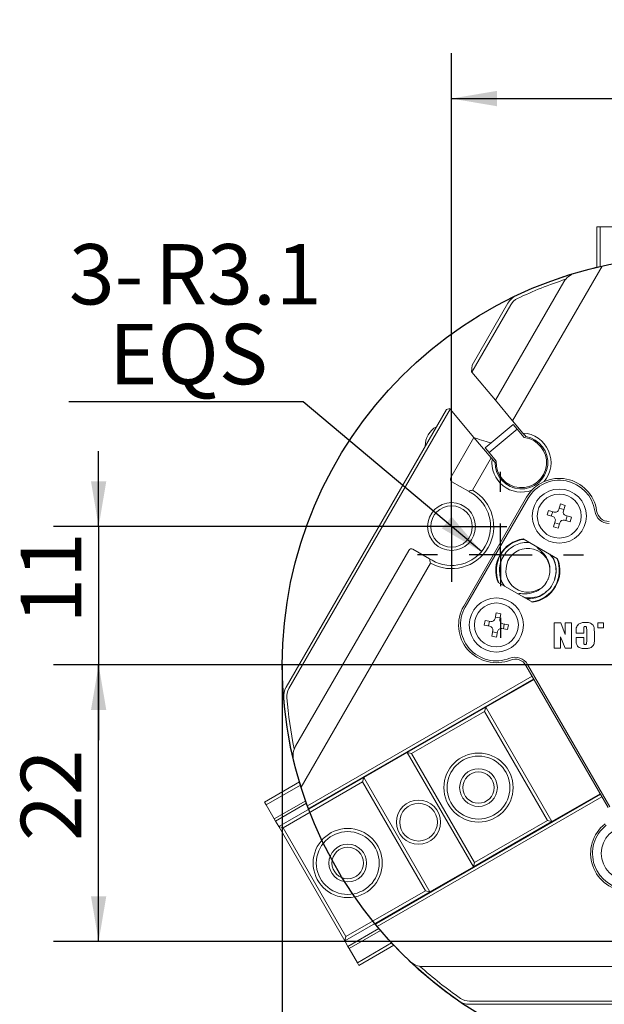
# Model space of a CAD drawing. Units: millimetres. Extents: x 0 to 648, y -1 to 558.
# Drawn here: x 64 to 103, y 40 to 106 of the extents above; entities that cross this region are included whole.
import ezdxf

# ---------------------------------------------------------------- set-up
doc = ezdxf.new("R2010")
doc.units = ezdxf.units.MM
doc.layers.add('图框', color=179, linetype='Continuous')
doc.styles.add('SLDTEXTSTYLE1', font='TXT', dxfattribs={"width": 0.7})
doc.dimstyles.new('SLDDIMSTYLE1', dxfattribs={"dimtxt": 4, "dimasz": 3, "dimexe": 0, "dimexo": 0.0625, "dimgap": 1, "dimtad": 2, "dimlfac": 1.2, "dimrnd": 1e-09, "dimzin": 12, "dimdsep": 46, "dimtxsty": 'SLDTEXTSTYLE1', "dimsah": 1, "dimcen": 0.09, "dimadec": 0, "dimazin": 3, "dimtfac": 1, "dimtofl": 0, "dimtmove": 0, "dimatfit": 3, "dimfxl": 0, "dimfrac": 2, "dimtolj": 1, "dimtzin": 12, "dimarcsym": 0})
doc.dimstyles.new('SLDDIMSTYLE4', dxfattribs={"dimtxt": 4, "dimasz": 3, "dimexe": 0, "dimexo": 0.0625, "dimgap": 1, "dimtad": 2, "dimlfac": 1.2, "dimrnd": 1e-09, "dimzin": 12, "dimdsep": 46, "dimtxsty": 'SLDTEXTSTYLE1', "dimsah": 1, "dimcen": 0.09, "dimadec": 0, "dimazin": 3, "dimtfac": 1, "dimtmove": 0, "dimatfit": 0, "dimfxl": 0, "dimfrac": 2, "dimtolj": 1, "dimtzin": 12, "dimarcsym": 0})
doc.dimstyles.new('SLDDIMSTYLE6', dxfattribs={"dimtxt": 4, "dimasz": 3, "dimexe": 0, "dimexo": 0.0625, "dimgap": 1, "dimtad": 0, "dimtih": 1, "dimtoh": 1, "dimlfac": 1.2, "dimrnd": 1e-09, "dimzin": 12, "dimdsep": 46, "dimtxsty": 'SLDTEXTSTYLE1', "dimsah": 1, "dimcen": 0, "dimadec": 0, "dimazin": 3, "dimtfac": 1, "dimtofl": 0, "dimtmove": 1, "dimatfit": 3, "dimfxl": 0, "dimfrac": 2, "dimtolj": 1, "dimtzin": 12, "dimarcsym": 0})

# ---------------------------------------------------------------- blocks, each defined once
blk = doc.blocks.new('_D_7')
at = {"layer": '图框'}
for p, q in [((81.449, 62.823), (81.449, 21.452)), ((135.616, 62.823), (135.616, 21.452)), ((81.449, 24.452), (135.616, 24.452))]:
    blk.add_line(p, q, dxfattribs=at)
for points in [[(81.449, 24.452), (84.449, 23.944), (84.449, 24.96)], [(135.616, 24.452), (132.616, 24.96), (132.616, 23.944)]]:
    blk.add_solid(points, dxfattribs=at)
at = {"layer": '图框', "char_height": 4, "attachment_point": 1, "style": 'SLDTEXTSTYLE1'}
for s, insert in [('%%c', (103.387, 29.608)), ('65', (108.411, 29.608))]:
    blk.add_mtext(s, dxfattribs=dict(at, insert=insert))
blk = doc.blocks.new('_D_8')
at = {"layer": '图框'}
for p, q in [((92.655, 71.99), (92.655, 103.356)), ((124.41, 71.99), (124.41, 103.356)), ((92.655, 100.356), (124.41, 100.356))]:
    blk.add_line(p, q, dxfattribs=at)
for points in [[(92.655, 100.356), (95.655, 99.848), (95.655, 100.864)], [(124.41, 100.356), (121.41, 100.864), (121.41, 99.848)]]:
    blk.add_solid(points, dxfattribs=at)
at = {"layer": '图框', "insert": (103.432, 105.513), "char_height": 4, "attachment_point": 1, "style": 'SLDTEXTSTYLE1'}
blk.add_mtext('38.11', dxfattribs=at)
blk = doc.blocks.new('_D_9')
at = {"layer": '图框'}
for p, q in [((69.284, 71.99), (69.284, 76.99)), ((88.989, 71.99), (66.284, 71.99)), ((69.284, 71.99), (69.284, 62.823)), ((79.366, 62.823), (66.284, 62.823)), ((69.284, 62.823), (69.284, 57.823))]:
    blk.add_line(p, q, dxfattribs=at)
for points in [[(69.284, 71.99), (69.792, 74.99), (68.776, 74.99)], [(69.284, 62.823), (68.776, 59.823), (69.792, 59.823)]]:
    blk.add_solid(points, dxfattribs=at)
at = {"layer": '图框', "insert": (64.128, 65.551), "char_height": 4, "attachment_point": 1, "rotation": 90, "style": 'SLDTEXTSTYLE1'}
blk.add_mtext('11', dxfattribs=at)
blk = doc.blocks.new('_D_10')
at = {"layer": '图框'}
for p, q in [((79.366, 62.823), (66.284, 62.823)), ((69.284, 44.49), (69.284, 62.823)), ((108.532, 44.49), (66.284, 44.49))]:
    blk.add_line(p, q, dxfattribs=at)
for points in [[(69.284, 62.823), (68.776, 59.823), (69.792, 59.823)], [(69.284, 44.49), (69.792, 47.49), (68.776, 47.49)]]:
    blk.add_solid(points, dxfattribs=at)
at = {"layer": '图框', "insert": (64.128, 51.157), "char_height": 4, "attachment_point": 1, "rotation": 90, "style": 'SLDTEXTSTYLE1'}
blk.add_mtext('22', dxfattribs=at)
blk = doc.blocks.new('_D_14')
at = {"layer": '图框'}
for p, q in [((82.833, 80.264), (67.316, 80.264)), ((94.631, 70.326), (82.833, 80.264))]:
    blk.add_line(p, q, dxfattribs=at)
blk.add_solid([(94.631, 70.326), (92.664, 72.647), (92.009, 71.87)], dxfattribs=at)
at = {"layer": '图框', "char_height": 4, "attachment_point": 1, "style": 'SLDTEXTSTYLE1'}
for s, insert in [('3-', (67.316, 90.71)), ('R3.1', (73.01, 90.71)), ('EQS', (69.977, 85.421))]:
    blk.add_mtext(s, dxfattribs=dict(at, insert=insert))
blk = doc.blocks.new('SW_CENTERMARKSYMBOL_0')
at = {"layer": '图框', "color": 0}
for p, q in [((0, 2.083), (0, 3.667)), ((0, 0), (0, 2.083)), ((-2.083, 0), (-3.667, 0)), ((0, 0), (-2.083, 0)), ((0, 0), (0, -2.083)), ((0, 0), (2.083, 0)), ((2.083, 0), (3.667, 0)), ((0, -2.083), (0, -3.667))]:
    blk.add_line(p, q, dxfattribs=at)
blk = doc.blocks.new('SW_CENTERMARKSYMBOL_3')
at = {"layer": '图框', "color": 0}
for p, q in [((0, 4.167), (0, 29.167)), ((0, 0), (0, 2.083)), ((-4.167, 0), (-29.167, 0)), ((0, 0), (-2.083, 0)), ((0, 0), (0, -2.083)), ((0, 0), (2.083, 0)), ((4.167, 0), (29.167, 0)), ((0, -4.167), (0, -29.167))]:
    blk.add_line(p, q, dxfattribs=at)
blk = doc.blocks.new('SW_CENTERMARKSYMBOL_5')
at = {"layer": '图框', "color": 0}
for p, q in [((0, 4.167), (0, 5.5)), ((0, 0), (0, 2.083)), ((-4.167, 0), (-5.5, 0)), ((0, 0), (-2.083, 0)), ((0, 0), (0, -2.083)), ((0, 0), (2.083, 0)), ((4.167, 0), (5.5, 0)), ((0, -4.167), (0, -5.5))]:
    blk.add_line(p, q, dxfattribs=at)

msp = doc.modelspace()

# ---------------------------------------------------------------- linework, layer by layer
at = {"color": 7, "linetype": 'Continuous', "lineweight": 15}
for p, q in [((102.282476, 89.175695), (102.282476, 91.845856)), ((102.282476, 91.845856), (102.49081, 91.845856)), ((102.49081, 91.845856), (102.49081, 89.224237)), ((103.574143, 91.845856), (102.49081, 91.845856)), ((102.622739, 89.254082), (96.70119, 78.997658)), ((95.561122, 80.356337), (100.09733, 88.213279)), ((96.572369, 86.691202), (93.99353, 82.224521)), ((94.025309, 82.69623), (96.391947, 86.795368)), ((94.025309, 82.69623), (93.984936, 82.234763)), ((93.984936, 82.234763), (93.99353, 82.224521)), ((93.99353, 82.224521), (95.561122, 80.356337)), ((95.561122, 80.356337), (96.70119, 78.997658)), ((81.701862, 61.351394), (92.327951, 79.756321)), ((92.574626, 79.766908), (81.882284, 61.247227)), ((92.536599, 79.812227), (92.327951, 79.756321)), ((92.574626, 79.766908), (92.536599, 79.812227)), ((94.142219, 77.898724), (92.574626, 79.766908)), ((96.70119, 78.997658), (97.383119, 78.184967)), ((94.885001, 77.207976), (96.736275, 78.761379)), ((97.004103, 78.442194), (95.152829, 76.88879)), ((97.004103, 78.442194), (96.736275, 78.761379)), ((97.004103, 78.442194), (97.471465, 77.885214)), ((92.607802, 75.241035), (94.142219, 77.898724)), ((95.282286, 76.540045), (94.142219, 77.898724)), ((95.570704, 77.784709), (95.571374, 77.783911)), ((95.152829, 76.88879), (94.885001, 77.207976)), ((95.282286, 76.540045), (94.051177, 74.407702)), ((95.620191, 76.331811), (95.152829, 76.88879)), ((95.340333, 76.470866), (95.282286, 76.540045)), ((93.773321, 74.32756), (92.684057, 74.956447)), ((93.458762, 66.714942), (97.625429, 73.93182)), ((97.733682, 73.86932), (93.567015, 66.652442)), ((99.756113, 73.118425), (99.866214, 73.485606)), ((99.7833, 73.209095), (100.086624, 73.118141)), ((99.866214, 73.485606), (100.169538, 73.394652)), ((100.169538, 73.394652), (100.059436, 73.027471)), ((98.986706, 72.757543), (99.07766, 73.060866)), ((99.353887, 72.647441), (98.986706, 72.757543)), ((99.07766, 73.060866), (99.444841, 72.950764)), ((99.263218, 72.674629), (99.354171, 72.977952)), ((100.317766, 72.689012), (100.226813, 72.385688)), ((100.227097, 72.7162), (100.594278, 72.606098)), ((100.594278, 72.606098), (100.503324, 72.302774)), ((99.411446, 71.968988), (99.521548, 72.336169)), ((99.71477, 71.878034), (99.411446, 71.968988)), ((99.797684, 72.154546), (99.49436, 72.2455)), ((99.824872, 72.245216), (99.71477, 71.878034)), ((100.503324, 72.302774), (100.136143, 72.412876)), ((97.398833, 71.175894), (99.682151, 69.85762)), ((90.100723, 70.481982), (91.189987, 69.853095)), ((82.326606, 57.433483), (89.816135, 70.405727)), ((96.692989, 70.103898), (96.755139, 70.169598)), ((91.259511, 69.572393), (82.687949, 54.726014)), ((98.015484, 66.970868), (95.732166, 68.289143)), ((95.545707, 65.895875), (95.618319, 66.272268)), ((95.563637, 65.988819), (95.874571, 65.928835)), ((95.618319, 66.272268), (95.929252, 66.212284)), ((95.929252, 66.212284), (95.85664, 65.83589)), ((94.816499, 65.459435), (94.876484, 65.770369)), ((95.192893, 65.386823), (94.816499, 65.459435)), ((94.876484, 65.770369), (95.252877, 65.697757)), ((95.099948, 65.404754), (95.159932, 65.715687)), ((96.054758, 65.543061), (96.431151, 65.470448)), ((96.147703, 65.52513), (96.087718, 65.214197)), ((96.431151, 65.470448), (96.371167, 65.159515)), ((99.448388, 65.599764), (99.898692, 65.599764)), ((99.448388, 63.935598), (99.448388, 65.599764)), ((99.898692, 65.599764), (100.17279, 64.843241)), ((100.17279, 65.599764), (100.603515, 65.599764)), ((100.17279, 64.843241), (100.17279, 65.599764)), ((100.603515, 65.599764), (100.603515, 63.935598)), ((102.349912, 65.599764), (102.721902, 65.599764)), ((102.349912, 65.266931), (102.349912, 65.599764)), ((102.721902, 65.266931), (102.349912, 65.266931)), ((102.721902, 65.599764), (102.721902, 65.266931)), ((95.318398, 64.7176), (95.391011, 65.093993)), ((95.629332, 64.657616), (95.318398, 64.7176)), ((95.684014, 64.941065), (95.37308, 65.001049)), ((95.701944, 65.034009), (95.629332, 64.657616)), ((96.371167, 65.159515), (95.994774, 65.232127)), ((99.879113, 64.685084), (99.879113, 63.935598)), ((100.17279, 63.935598), (99.879113, 64.685084)), ((100.89915, 64.914519), (100.89915, 64.981514)), ((101.408189, 64.914519), (100.89915, 64.914519)), ((100.89915, 64.640421), (101.408189, 64.640421)), ((100.89915, 64.485629), (100.89915, 64.640421)), ((101.408189, 65.138447), (101.408189, 64.914519)), ((101.408189, 64.640421), (101.408189, 64.355922)), ((101.603973, 64.37703), (101.603973, 65.165674)), ((102.113012, 65.009964), (102.113012, 64.521421)), ((99.879113, 63.935598), (99.448388, 63.935598)), ((100.603515, 63.935598), (100.17279, 63.935598)), ((103.026561, 53.359905), (97.583908, 62.786857)), ((97.692162, 62.849357), (103.134815, 53.422405)), ((83.109649, 53.485995), (97.992735, 62.078749)), ((98.096902, 61.898327), (83.268504, 53.337147)), ((98.117735, 61.862242), (94.922845, 60.017672)), ((89.726692, 57.017672), (94.922845, 60.017672)), ((94.84659, 59.733083), (90.011281, 56.941416)), ((94.922845, 60.017672), (94.84659, 59.733083)), ((99.013256, 52.516205), (94.84659, 59.733083)), ((94.922845, 60.017672), (99.297845, 52.439949)), ((89.726692, 57.017672), (86.839941, 55.351005)), ((89.726692, 57.017672), (90.011281, 56.941416)), ((94.101692, 49.439949), (89.726692, 57.017672)), ((90.011281, 56.941416), (94.177948, 49.724538)), ((80.273276, 53.724803), (82.585703, 55.059883)), ((82.647831, 54.85519), (80.377443, 53.544381)), ((81.210776, 52.101005), (86.839941, 55.351005)), ((86.763686, 55.066416), (81.495365, 52.02475)), ((86.763686, 55.066416), (86.839941, 55.351005)), ((90.930353, 47.849538), (86.763686, 55.066416)), ((86.839941, 55.351005), (91.214941, 47.773283)), ((87.68517, 45.687256), (102.513568, 54.248436)), ((99.297845, 52.439949), (102.492735, 54.28452)), ((80.377443, 53.544381), (80.273276, 53.724803)), ((80.377443, 53.544381), (80.919109, 52.606186)), ((80.919109, 52.606186), (82.994875, 53.80463)), ((83.051796, 53.645044), (81.002443, 52.461849)), ((102.617735, 54.068014), (87.734649, 45.47526)), ((81.002443, 52.461849), (80.919109, 52.606186)), ((81.210776, 52.101005), (81.002443, 52.461849)), ((99.297845, 52.439949), (94.101692, 49.439949)), ((94.177948, 49.724538), (99.013256, 52.516205)), ((99.297845, 52.439949), (99.013256, 52.516205)), ((81.495365, 52.02475), (81.210776, 52.101005)), ((85.585776, 44.523283), (81.210776, 52.101005)), ((81.495365, 52.02475), (85.662031, 44.807871)), ((94.177948, 49.724538), (94.101692, 49.439949)), ((91.214941, 47.773283), (94.101692, 49.439949)), ((91.214941, 47.773283), (85.585776, 44.523283)), ((85.662031, 44.807871), (90.930353, 47.849538)), ((91.214941, 47.773283), (90.930353, 47.849538)), ((87.843463, 45.345633), (85.794109, 44.162439)), ((87.953208, 45.216545), (85.877443, 44.018101)), ((85.662031, 44.807871), (85.585776, 44.523283)), ((85.585776, 44.523283), (85.794109, 44.162439)), ((86.419109, 43.079907), (88.689497, 44.390716)), ((88.597687, 44.490048), (105.74081, 44.490048)), ((85.877443, 44.018101), (85.794109, 44.162439)), ((85.877443, 44.018101), (86.419109, 43.079907)), ((88.835703, 44.234565), (86.523276, 42.899485)), ((86.523276, 42.899485), (86.419109, 43.079907)), ((105.74081, 42.823381), (90.761753, 42.823381)), ((93.842391, 40.531714), (123.222562, 40.531714)), ((123.222562, 40.323381), (93.842391, 40.323381))]:
    msp.add_line(p, q, dxfattribs=at)
for centre, radius in [((99.790492, 72.68182), 1.791667), ((99.790492, 72.68182), 1.458333), ((92.655344, 71.990048), 1.583333), ((92.655344, 71.990048), 1.375), ((95.623825, 65.464942), 1.791667), ((95.623825, 65.464942), 1.458333), ((94.4401, 54.687144), 2.291667), ((94.4401, 54.687144), 2.083333), ((94.4401, 54.687144), 1.25), ((94.4401, 54.687144), 1.041667), ((90.470817, 52.395477), 1.458333), ((90.470817, 52.395477), 1.25), ((85.779846, 49.687144), 2.291667), ((85.779846, 49.687144), 2.083333), ((104.36581, 50.323381), 1.791667), ((85.779846, 49.687144), 1.25), ((85.779846, 49.687144), 1.041667)]:
    msp.add_circle(centre, radius, dxfattribs=at)
for centre, radius, start, end in [((108.532476, 62.823381), 27.083333, 99.83254676, 102.60366681), ((108.532476, 62.823381), 27.083333, 106.5359765, 115.34396688), ((101.179862, 87.588279), 1.25, 106.5359765, 150), ((108.532476, 62.823381), 27.083333, 102.60366681, 106.5359765), ((108.532476, 62.823381), 26.875, 108.03851539, 115.34396688), ((97.474479, 86.170368), 1.25, 115.34396688, 150), ((97.474479, 86.170368), 1.041667, 115.34396688, 150), ((92.296388, 77.377716), 1.381094, 117.28171367, 182.71828633), ((97.283693, 76.229159), 1.75, 179.63240646, 80.36759354), ((97.283693, 76.229159), 1.666667, 176.46884783, 83.53115217), ((97.283693, 76.229159), 1.958333, 319.99014778, 87.08981598), ((97.283693, 76.229159), 1.958333, 172.91018402, 290.50528309), ((92.788223, 75.136869), 0.208333, 150, 240), ((99.790492, 72.68182), 2.5, 8.19069824, 150), ((99.790492, 72.68182), 2.375, 8.19069824, 150), ((92.655344, 71.990048), 2.791667, 240, 60), ((92.655344, 71.990048), 2.583333, 240, 60), ((99.516647, 73.19023), 0.25, 253.30828608, 343.30828608), ((99.282082, 72.407975), 0.25, 343.30828608, 73.30828608), ((100.298902, 72.955666), 0.25, 163.30828608, 253.30828608), ((103.089823, 73.156714), 0.958333, 188.19069824, 270), ((103.089823, 73.156714), 0.833333, 188.19069824, 270), ((100.064338, 72.17341), 0.25, 73.30828608, 163.30828608), ((97.707159, 69.073381), 2.125, 98.34274926, 201.65725074), ((97.707159, 69.073381), 2.083333, 96.86989765, 203.13010235), ((89.996557, 70.30156), 0.208333, 60, 150), ((97.712877, 69.089584), 1.456399, 344.82210656, 304.58368002), ((97.707159, 69.073381), 2.125, 278.34274926, 21.65725074), ((97.707159, 69.073381), 2.083333, 330, 23.13010235), ((97.707159, 69.073381), 2.083333, 276.86989765, 330), ((95.623825, 65.464942), 2.5, 150, 291.80930176), ((95.623825, 65.464942), 2.375, 150, 291.80930176), ((95.145537, 65.141349), 0.25, 349.08085496, 79.08085496), ((95.300233, 65.94323), 0.25, 259.08085496, 349.08085496), ((96.102114, 65.788535), 0.25, 169.08085496, 259.08085496), ((95.947418, 64.986653), 0.25, 79.08085496, 169.08085496), ((96.862221, 62.37019), 0.958333, 30, 111.80930176), ((96.862221, 62.37019), 0.833333, 30, 111.80930176), ((82.784394, 60.726394), 1.25, 150, 184.65603312), ((82.784394, 60.726394), 1.041667, 150, 184.65603312), ((108.532476, 62.823381), 27.083333, 184.65603312, 193.4640235), ((108.532476, 62.823381), 26.875, 184.65603312, 191.96148461), ((83.409138, 56.808483), 1.25, 150, 193.4640235), ((108.532476, 62.823381), 27.083333, 193.4640235, 197.39633319), ((108.532476, 62.823381), 27.083333, 197.39633319, 200.16745324), ((108.532476, 62.823381), 27.083333, 200.16745324, 200.40593177), ((83.226837, 53.409316), 0.083333, 200.40593177, 300), ((104.36581, 50.323381), 2.5, 128.19069824, 270), ((104.36581, 50.323381), 2.375, 128.19069824, 270), ((87.726837, 45.615087), 0.083333, 120, 219.59406823), ((108.532476, 62.823381), 27.083333, 219.59406823, 219.83254676), ((108.532476, 62.823381), 27.083333, 219.83254676, 222.60366681), ((108.532476, 62.823381), 27.083333, 222.60366681, 226.5359765), ((90.761753, 44.073381), 1.25, 226.5359765, 270), ((108.532476, 62.823381), 27.083333, 226.5359765, 235.34396688), ((108.532476, 62.823381), 26.875, 228.03851539, 235.34396688), ((93.842391, 41.573381), 1.25, 235.34396688, 270), ((93.842391, 41.573381), 1.041667, 235.34396688, 270)]:
    msp.add_arc(centre, radius, start, end, dxfattribs=at)
for points, knots in [([(95.271494, 77.532282), (95.208909, 77.548758), (94.977377, 77.609711), (94.605116, 77.722116), (94.269594, 77.837355), (94.16299, 77.87397)], [0, 0, 0, 0, 0.201751647, 0.746375595, 1, 1, 1, 1]), ([(95.927602, 75.122768), (95.969274, 75.114209), (96.038678, 75.099954), (96.089734, 75.094615), (96.110134, 75.092482)], [0, 0, 0, 0, 0.600424511, 1, 1, 1, 1]), ([(97.80837, 70.939448), (97.65574, 70.939447), (97.335881, 70.939444), (96.867061, 70.773166), (96.443565, 70.490388), (96.111819, 70.100967), (95.89575, 69.638928), (95.808669, 69.134404), (95.867805, 68.630892), (95.990912, 68.254139), (96.126389, 68.083147), (96.157945, 68.043319)], [0, 0, 0, 0, 0.1101207659, 0.2307735624, 0.3541680643, 0.4762596681, 0.5969783231, 0.7203227553, 0.8420933313, 0.9632198985, 1, 1, 1, 1]), ([(99.061474, 68.532488), (99.102921, 68.66611), (99.196431, 68.967578), (99.15939, 69.46794), (98.954168, 69.969227), (98.66189, 70.313715), (98.434843, 70.491099), (98.351719, 70.567165), (98.330457, 70.593455), (98.323958, 70.609142), (98.324067, 70.618265), (98.326349, 70.624031), (98.33125, 70.629209), (98.335588, 70.632455), (98.338764, 70.633163), (98.33884, 70.63318)], [0, 0, 0, 0, 0.173815351, 0.392152331, 0.610147569, 0.841812518, 0.946380347, 0.970344577, 0.982367068, 0.988427004, 0.991002363, 0.993595642, 0.995935288, 0.999902478, 1, 1, 1, 1]), ([(99.153746, 70.162695), (99.236295, 70.06063), (99.436323, 69.813315), (99.583943, 69.308466), (99.581668, 68.720501), (99.376097, 68.148127), (98.992892, 67.673074), (98.472834, 67.351971), (97.922944, 67.243433), (97.540437, 67.268536), (97.381746, 67.338595), (97.368223, 67.344565)], [0, 0, 0, 0, 0.088053118, 0.213363409, 0.34528307, 0.479911737, 0.61543499, 0.750217932, 0.882980468, 0.990028179, 1, 1, 1, 1]), ([(99.477383, 68.503941), (99.512244, 68.611361), (99.599709, 68.880876), (99.580492, 69.336067), (99.473246, 69.778573), (99.317389, 70.010842), (99.254542, 70.1045)], [0, 0, 0, 0, 0.20056846, 0.503218755, 0.799683373, 1, 1, 1, 1]), ([(97.09242, 67.5038), (97.09219, 67.504152), (97.089919, 67.507636), (97.08795, 67.513792), (97.08757, 67.521827), (97.089629, 67.527764), (97.09426, 67.533313), (97.105835, 67.540325), (97.15365, 67.549608), (97.343709, 67.535702), (97.726879, 67.520988), (98.266277, 67.652813), (98.746275, 67.99235), (98.975916, 68.326615), (99.052858, 68.511755), (99.061474, 68.532488)], [0, 0, 0, 0, 0.000524908, 0.005192609, 0.007819997, 0.010467745, 0.012812983, 0.01671674, 0.027079302, 0.072728411, 0.253713111, 0.505305992, 0.749625697, 0.97196118, 1, 1, 1, 1]), ([(97.589696, 67.216697), (97.640187, 67.20924), (97.856178, 67.177339), (98.241342, 67.262331), (98.653327, 67.42316), (98.853572, 67.60496), (98.928794, 67.673253)], [0, 0, 0, 0, 0.104586495, 0.447400556, 0.79241684, 1, 1, 1, 1]), ([(100.89915, 64.981514), (100.896401, 65.079524), (100.890977, 65.272874), (101.036429, 65.522163), (101.271275, 65.624779), (101.423251, 65.634202), (101.499351, 65.638921)], [0, 0, 0, 0, 0.282532224, 0.557369458, 0.778356762, 1, 1, 1, 1]), ([(101.505469, 65.364823), (101.493721, 65.364273), (101.470274, 65.363175), (101.437221, 65.346307), (101.42073, 65.313622), (101.409285, 65.24429), (101.408676, 65.185491), (101.408189, 65.138447)], [0, 0, 0, 0, 0.12512277, 0.249722451, 0.373978523, 0.499145342, 1, 1, 1, 1]), ([(101.499351, 65.638921), (101.595144, 65.634395), (101.785484, 65.625401), (102.044572, 65.48693), (102.108612, 65.234933), (102.111541, 65.085195), (102.113012, 65.009964)], [0, 0, 0, 0, 0.281306297, 0.558954315, 0.778412115, 1, 1, 1, 1]), ([(101.603973, 65.165674), (101.603221, 65.208472), (101.602281, 65.261962), (101.589847, 65.325696), (101.568769, 65.352085), (101.537578, 65.363324), (101.516178, 65.364323), (101.505469, 65.364823)], [0, 0, 0, 0, 0.500519825, 0.625562256, 0.749752076, 0.874774024, 1, 1, 1, 1]), ([(101.514035, 63.896441), (101.421809, 63.901619), (101.238095, 63.911933), (100.986476, 64.032005), (100.900739, 64.26807), (100.899682, 64.412752), (100.89915, 64.485629)], [0, 0, 0, 0, 0.281272583, 0.560295105, 0.778519092, 1, 1, 1, 1]), ([(101.408189, 64.355922), (101.408496, 64.315592), (101.40888, 64.265187), (101.420973, 64.20519), (101.441528, 64.180788), (101.471282, 64.171537), (101.491416, 64.170872), (101.501492, 64.170539)], [0, 0, 0, 0, 0.500787601, 0.625906933, 0.74969882, 0.874728896, 1, 1, 1, 1]), ([(101.501492, 64.170539), (101.51263, 64.171017), (101.534906, 64.171975), (101.567662, 64.182894), (101.589766, 64.210385), (101.602267, 64.276805), (101.603215, 64.33248), (101.603973, 64.37703)], [0, 0, 0, 0, 0.125225392, 0.250463234, 0.374365271, 0.499389665, 1, 1, 1, 1]), ([(102.113012, 64.521421), (102.11803, 64.425246), (102.127962, 64.234859), (101.967152, 64.000477), (101.736353, 63.90938), (101.58821, 63.900758), (101.514035, 63.896441)], [0, 0, 0, 0, 0.281902698, 0.558047321, 0.778714075, 1, 1, 1, 1])]:
    msp.add_open_spline(points, degree=3, knots=knots, dxfattribs=at)
for points in [[(97.576514, 77.954487), (97.51067, 78.032957), (97.4464, 78.109551), (97.383119, 78.184967)], [(95.340333, 76.470866), (95.403614, 76.395451), (95.467885, 76.318856), (95.533729, 76.240386)], [(93.773321, 74.32756), (93.866013, 74.356288), (93.958659, 74.382912), (94.051177, 74.407702)], [(93.947011, 74.22728), (93.88907, 74.260732), (93.831088, 74.294208), (93.773321, 74.32756)], [(91.189987, 69.853095), (91.247755, 69.819743), (91.305737, 69.786267), (91.363677, 69.752815)], [(91.259511, 69.572393), (91.23472, 69.664912), (91.211454, 69.758458), (91.189987, 69.853095)]]:
    msp.add_open_spline(points, degree=3, dxfattribs=at)
at = {"layer": '图框'}
msp.add_circle((108.532476, 62.823381), 27.083333, dxfattribs=at)

# ---------------------------------------------------------------- block references
for name, p in [('SW_CENTERMARKSYMBOL_3', (108.532476, 62.823381)), ('SW_CENTERMARKSYMBOL_0', (92.655344, 71.990048)), ('SW_CENTERMARKSYMBOL_5', (95.902939, 70.115048))]:
    msp.add_blockref(name, p, dxfattribs=at)

# ---------------------------------------------------------------- dimensions: what is measured, and where the dimension line sits
dim = msp.add_linear_dim(base=(124.409609, 100.356367), p1=(92.655344, 71.990048), p2=(124.409609, 71.990048), dimstyle='SLDDIMSTYLE1', dxfattribs=at)
dim.commit()
dim.dimension.update_dxf_attribs({"geometry": '_D_8', "text_midpoint": (108.532476, 100.356367), "dimtype": 160})
dim = msp.add_radius_dim(center=(92.655344, 71.990048), mpoint=(94.631102, 70.325718), text='3-<>\\PEQS', dimstyle='SLDDIMSTYLE6', dxfattribs=at)
dim.commit()
dim.dimension.update_dxf_attribs({"geometry": '_D_14', "text_midpoint": (74.449367, 85.553288), "dimtype": 164})
for p1, dimstyle, picture, middle in [((88.988677, 71.990048), 'SLDDIMSTYLE4', '_D_9', (69.283901, 67.406714)), ((108.532476, 44.490048), 'SLDDIMSTYLE1', '_D_10', (69.283901, 53.656714))]:
    dim = msp.add_linear_dim(base=(69.283901, 62.823381), p1=p1, p2=(79.36581, 62.823381), angle=90, dimstyle=dimstyle, dxfattribs=at)
    dim.commit()
    dim.dimension.update_dxf_attribs({"geometry": picture, "text_midpoint": middle, "dimtype": 160})
dim = msp.add_linear_dim(base=(135.61581, 24.451587), p1=(81.449143, 62.823381), p2=(135.61581, 62.823381), text='%%c<>', dimstyle='SLDDIMSTYLE1', dxfattribs=at)
dim.commit()
dim.dimension.update_dxf_attribs({"geometry": '_D_7', "text_midpoint": (108.532476, 24.451587), "dimtype": 160})

doc.saveas('drawing.dxf')
